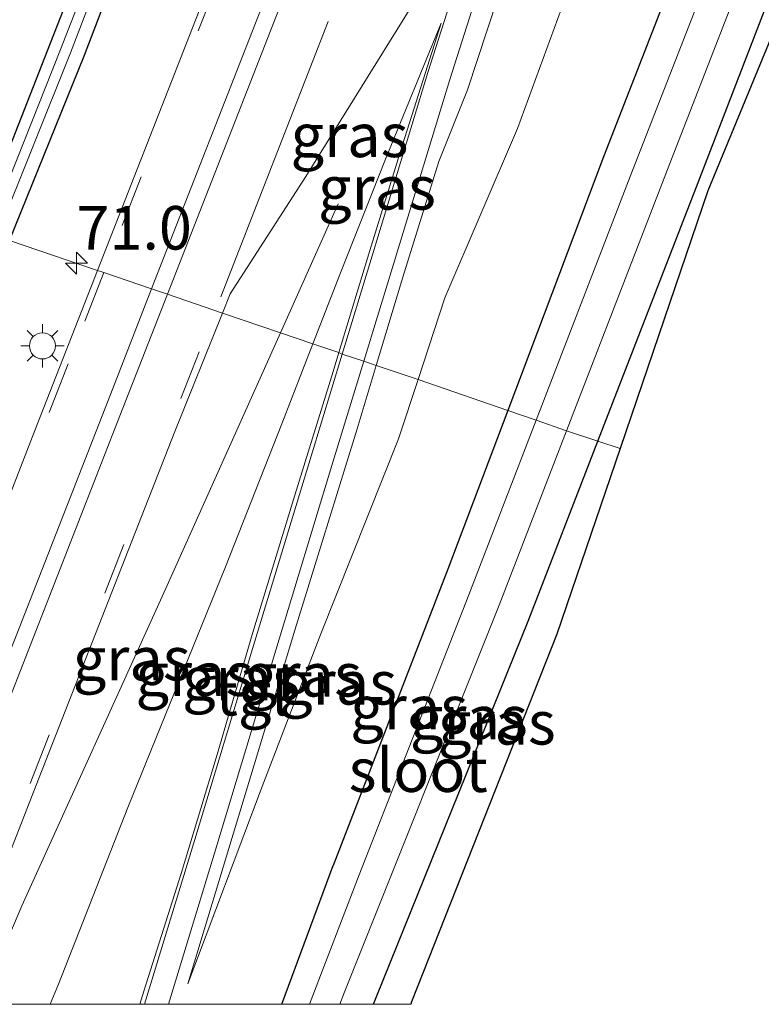
# Model space of a CAD drawing. Units: metres. Extents: x 29994 to 40010, y 399999 to 406252.
# Drawn here: x 32538 to 32581, y 400000 to 400057 of the extents above; entities that cross this region are included whole.
import ezdxf
from ezdxf.enums import TextEntityAlignment as Align

# ---------------------------------------------------------------- set-up
doc = ezdxf.new("R2010")
doc.units = ezdxf.units.M
doc.linetypes.add('VW-3-9_STREEP', pattern=[12, 3, -9])
doc.layers.get('0').update_dxf_attribs({"lineweight": 25})
for name, color, linetype, lineweight in [('B-ME-AM-KILOMETR-S-B1', 7, 'Continuous', 18), ('B-ME-BV-GELEIDECONSTRUCTIE-GELEIDERAIL-L-B1', 213, 'BV-GELEIDERAIL', 18), ('B-ME-GW-KRUINLIJN-L-B1', 93, 'Continuous', 18), ('B-ME-GW-TEENLIJN-L-B1', 93, 'Continuous', 18), ('B-ME-IE-GRASLAND-GV-B6', 93, 'Continuous', 18), ('B-ME-IE-HULPGEOMETRIE-L-B1', 53, 'Continuous', 18), ('B-ME-IE-MEUBILAIR_WEGMEUBILAIR-LICHTMAST-S-B1', 8, 'Continuous', 18), ('B-ME-OG-WATER-GV-B6', 153, 'Continuous', 18), ('B-ME-VH-VERH_SOORT-BITUMEN-GV-B6', 8, 'IE-TERREINAFSCHEIDING-NATUURLIJK-HOUTWAL', 18), ('B-ME-VH-VERH_SOORT-TEGELS-GV-B6', 8, 'Continuous', 18), ('B-ME-VW-MARKERING-39STREEP-015-L-B1', 255, 'VW-3-9_STREEP', 18), ('B-ME-VW-MARKERING-STREEP-015-L-B1', 7, 'Continuous', 18)]:
    doc.layers.add(name, color=color, linetype=linetype, lineweight=lineweight)
doc.layers.add('B-ME-GW-INSTEEKWATERGANG-L-B1', color=10, linetype='Continuous')
doc.layers.add('B-ME-KG-KADASTRAAL-OPNAMEDTMGRENS-L-B1', color=10, linetype='Continuous')
doc.styles.add('NLCS-ISO', font='NLCS-ISO.TTF')
doc.linetypes.add('BV-GELEIDERAIL', pattern='A,10,-3,[108,NLCS.SHX,S=1,R=0,X=0,Y=0],-3', length=16)
doc.linetypes.add('IE-TERREINAFSCHEIDING-NATUURLIJK-HOUTWAL', pattern='A,7,-1.5,[67,NLCS.SHX,S=0.75,R=45,X=0,Y=0],-1.5,7,-1.5,[70,NLCS.SHX,S=0.75,R=0,X=0,Y=0],-1.5', length=20)

# ---------------------------------------------------------------- blocks, each defined once
blk = doc.blocks.new('hecto')
for p, q in [((0, 0.625), (-0.625, 0)), ((0, -0.625), (0, 0.625)), ((-0.625, 0), (0.625, 0)), ((0.625, 0), (0, -0.625))]:
    blk.add_line(p, q)
blk = doc.blocks.new('lantaarnpaal')
for p, q in [((0, 0.75), (0, 1.25)), ((-0.884, 0.884), (-0.53, 0.53)), ((0.53, 0.53), (0.884, 0.884)), ((-0.75, 0), (-1.25, 0)), ((0.75, 0), (1.25, 0)), ((-0.53, -0.53), (-0.884, -0.884)), ((0.53, -0.53), (0.884, -0.884)), ((0, -0.75), (0, -1.25))]:
    blk.add_line(p, q)
blk.add_circle((0, 0), 0.75)

msp = doc.modelspace()

# ---------------------------------------------------------------- linework, layer by layer
at = {"layer": 'B-ME-BV-GELEIDECONSTRUCTIE-GELEIDERAIL-L-B1'}
msp.add_line((32553.116, 400038.554, 4.249), (32556.429, 400045.943, 3.984), dxfattribs=at)
msp.add_polyline3d([(32535.8594, 400000, 4.7103), (32538.263, 400005.645, 4.727), (32546.514, 400023.831, 4.776), (32553.116, 400038.554, 4.249)], dxfattribs=at)
msp.add_polyline3d([(32535.8594, 400000, 4.7103), (32538.263, 400005.645, 4.727), (32546.514, 400023.831, 4.776), (32553.116, 400038.554, 4.249)], dxfattribs=at)
at = {"layer": 'B-ME-GW-INSTEEKWATERGANG-L-B1'}
msp.add_line((32553.2083, 400000, 0.7851), (32556.14, 400007.976, 0.849), dxfattribs=at)
msp.add_line((32553.2083, 400000, 0.7851), (32556.14, 400007.976, 0.849), dxfattribs=at)
for points in [[(32657.238, 400356.079, 3.962), (32649.229, 400335.681, 3.954), (32641.905, 400316.866, 3.979), (32629.764, 400285.884, 3.987), (32625.972, 400275.903, 3.936), (32623.053, 400269.025, 4.046), (32620.88, 400263.465, 4.079), (32616.67, 400252.732, 4.06), (32612.719, 400242.491, 3.983), (32608.974, 400232.545, 3.885), (32598.848, 400206.352, 3.896), (32586.435, 400174.282, 3.828), (32576.172, 400148.198, 3.838), (32568.239, 400127.95, 3.835), (32558.623, 400103.092, 3.783), (32546.144, 400071.096, 3.804), (32539.921, 400055.218, 3.796), (32535.705, 400044.489, 3.76)], [(32678.5, 400260.298, 1.089), (32673.33, 400260.434, 1.187), (32669.223, 400259.86, 1.068), (32661.9, 400258.917, 1.035), (32659.051, 400259.098, 1.162), (32657.336, 400258.769, 1.206), (32654.095, 400256.878, 0.967), (32652.479, 400255.344, 1.258), (32650.432, 400252.401, 1.323), (32649.653, 400250.211, 1.039), (32648.8, 400247.636, 0.975), (32644.272, 400236.246, 1.025), (32636.71, 400216.979, 1.064), (32627.782, 400194.009, 1.037), (32618.224, 400169.948, 1.067), (32607.552, 400142.476, 1.029), (32599.716, 400122.535, 1.018), (32596.636, 400114.253, 1.016), (32592.727, 400104.227, 1.004), (32588.709, 400092.878, 0.971), (32585.885, 400085.21, 1.025), (32582.053, 400075.317, 0.979), (32571.659, 400048.646, 1.01), (32566.171, 400034.086, 0.962)], [(32537.559, 400043.854, 3.897), (32541.873, 400054.481, 3.904), (32547.989, 400070.55, 3.914), (32560.457, 400102.251, 3.949), (32570.375, 400127.775, 3.959), (32578.008, 400147.43, 3.9), (32588.86, 400174.596, 3.915), (32601.82, 400207.933, 3.936), (32611.35, 400232.201, 3.949), (32621.008, 400256.854, 3.997)], [(32571.342, 400032.321, 1.002), (32577.098, 400047.169, 0.999), (32587.717, 400074.737, 0.951), (32590.771, 400082.906, 0.896), (32593.745, 400091.163, 0.903), (32597.752, 400101.708, 0.972), (32602.011, 400112.655, 0.97), (32611.106, 400136.079, 0.999), (32621.008, 400161.503, 0.968), (32629.306, 400182.794, 0.962), (32640.252, 400210.826, 0.953), (32648.844, 400233.114, 0.873), (32653.389, 400244.242, 0.887), (32654.772, 400247.799, 0.889), (32656.405, 400250.723, 0.916), (32657.805, 400252.547, 0.93), (32658.577, 400253.303, 0.877), (32660.017, 400253.777, 1.068), (32662.083, 400253.965, 1.105), (32666.695, 400254.081, 1.083), (32669.741, 400254.318, 1.044), (32674.679, 400254.317, 1.045), (32678.598, 400254.418, 0.916)], [(32566.171, 400034.086, 0.962), (32562.736, 400024.973, 0.932), (32556.14, 400007.976, 0.849)], [(32558.4696, 400000, 0.8913), (32558.662, 400000.487, 0.895), (32567.339, 400021.998, 1.004), (32571.342, 400032.321, 1.002)], [(32558.4696, 400000, 0.8913), (32558.662, 400000.487, 0.895), (32567.339, 400021.998, 1.004), (32571.342, 400032.321, 1.002)]]:
    msp.add_polyline3d(points, dxfattribs=at)
at = {"layer": 'B-ME-GW-KRUINLIJN-L-B1'}
for points in [[(32558.611, 400036.671, 2.989), (32560.138, 400041.75, 3.196), (32562.206, 400048.375, 3.559), (32563.851, 400052.494, 3.695), (32566.172, 400059.547, 3.833), (32567.096, 400062.7, 3.945), (32568.617, 400066.474, 3.998), (32571.488, 400073.964, 4.106), (32574.428, 400081.038, 4.078), (32575.562, 400083.696, 4.121), (32576.622, 400084.71, 3.97), (32577.654, 400087.307, 3.967), (32578.19, 400091.031, 3.903), (32579.131, 400095.73, 3.921), (32580.51, 400101.956, 3.912), (32582.609, 400108.977, 3.866), (32586.404, 400118.753, 3.874), (32590.79, 400129.512, 3.849), (32596.382, 400143.712, 3.823), (32602.853, 400160.467, 3.8), (32606.963, 400170.959, 3.829)], [(32562.341, 400056.328, 3.874), (32559.151, 400048.511, 3.986), (32556.567, 400041.982, 3.924), (32554.982, 400037.906, 3.886)], [(32554.982, 400037.906, 3.886), (32553.203, 400033.331, 3.842), (32549.967, 400025.113, 3.85), (32544.366, 400011.293, 3.87), (32540.368, 400001.164, 3.814), (32539.8938, 400000, 3.8082)], [(32554.982, 400037.906, 3.886), (32553.203, 400033.331, 3.842), (32549.967, 400025.113, 3.85), (32544.366, 400011.293, 3.87), (32540.368, 400001.164, 3.814), (32539.8938, 400000, 3.8082)], [(32547.807, 400001.167, 1.418), (32551.601, 400013.752, 2.015), (32553.939, 400021.481, 2.326), (32557.516, 400033.029, 2.84), (32558.611, 400036.671, 2.989)]]:
    msp.add_polyline3d(points, dxfattribs=at)
at = {"layer": 'B-ME-GW-TEENLIJN-L-B1'}
for points in [[(32561.019, 400035.863, 1.558), (32562.561, 400040.557, 1.643), (32566.719, 400050.272, 1.601), (32571.772, 400064.068, 1.654), (32575.779, 400074.278, 1.712), (32578.813, 400081.171, 1.633), (32581.815, 400089.683, 1.679), (32583.531, 400095.02, 1.609), (32584.704, 400099.579, 1.576), (32585.689, 400104.173, 1.647), (32590.136, 400115.588, 1.682), (32596.631, 400132.095, 1.731), (32601.971, 400145.668, 1.652), (32607.424, 400161.323, 1.808), (32612.564, 400174.794, 1.821)], [(32556.47, 400037.411, 3.05), (32558.26, 400043.273, 3.352), (32560.125, 400049.33, 3.62), (32562.341, 400056.328, 3.874)], [(32545.0508, 400000, 1.4334), (32545.274, 400000.761, 1.467), (32547.41, 400007.505, 1.777), (32549.478, 400014.343, 2.057), (32551.514, 400021.294, 2.348), (32553.94, 400029.22, 2.748), (32556.141, 400036.333, 2.994), (32556.47, 400037.411, 3.05)], [(32545.0508, 400000, 1.4334), (32545.274, 400000.761, 1.467), (32547.41, 400007.505, 1.777), (32549.478, 400014.343, 2.057), (32551.514, 400021.294, 2.348), (32553.94, 400029.22, 2.748), (32556.141, 400036.333, 2.994), (32556.47, 400037.411, 3.05)], [(32547.807, 400001.167, 1.418), (32552.067, 400012.507, 1.493), (32555.44, 400021.272, 1.541), (32559.904, 400032.465, 1.497), (32561.019, 400035.863, 1.558)]]:
    msp.add_polyline3d(points, dxfattribs=at)
at = {"layer": 'B-ME-IE-GRASLAND-GV-B6'}
for points in [[(32629.752, 400194.055, -0.01), (32619.559, 400168.102, -0.01), (32609.44, 400142.401, -0.01), (32601.131, 400121.317, -0.01), (32598.427, 400114.229, -0.01), (32594.292, 400103.336, -0.01), (32590.479, 400092.647, -0.01), (32587.43, 400084.015, -0.01), (32583.831, 400074.799, -0.01), (32573.203, 400047.526, -0.01), (32567.809, 400033.537, -0.01), (32566.171, 400034.086, 0.962), (32571.659, 400048.646, 1.01), (32582.053, 400075.317, 0.979), (32585.885, 400085.21, 1.025), (32588.709, 400092.878, 0.971), (32592.727, 400104.227, 1.004), (32596.636, 400114.253, 1.016), (32599.716, 400122.535, 1.018), (32607.552, 400142.476, 1.029), (32618.224, 400169.948, 1.067)], [(32599.103, 400186.554, 4.178), (32591.133, 400166.187, 4.189), (32582.26, 400143.484, 4.18), (32573.969, 400122.274, 4.191), (32565.598, 400100.87, 4.181), (32557.516, 400080.191, 4.177), (32549.143, 400058.819, 4.192), (32542.615, 400042.134, 4.187), (32537.559, 400043.854, 3.897), (32541.873, 400054.481, 3.904), (32547.989, 400070.55, 3.914), (32560.457, 400102.251, 3.949), (32570.375, 400127.775, 3.959), (32578.008, 400147.43, 3.9), (32588.86, 400174.596, 3.915)], [(32629.306, 400182.794, 0.962), (32621.008, 400161.503, 0.968), (32611.106, 400136.079, 0.999), (32602.011, 400112.655, 0.97), (32597.752, 400101.708, 0.972), (32593.745, 400091.163, 0.903), (32590.771, 400082.906, 0.896), (32587.717, 400074.737, 0.951), (32577.098, 400047.169, 0.999), (32571.342, 400032.321, 1.002), (32569.551, 400032.922, -0.01), (32575.48, 400048.265, -0.01), (32585.869, 400075.02, -0.01), (32589.35, 400083.892, -0.01), (32592.097, 400091.644, -0.01), (32595.96, 400102.597, -0.01), (32599.988, 400113.032, -0.01), (32609.407, 400136.978, -0.01), (32619.151, 400161.921, -0.01), (32627.783, 400183.867, -0.01)], [(32572.614, 400031.903, 0.96), (32571.342, 400032.321, 1.002), (32577.098, 400047.169, 0.999), (32587.717, 400074.737, 0.951), (32590.771, 400082.906, 0.896), (32593.745, 400091.163, 0.903), (32597.752, 400101.708, 0.972), (32602.011, 400112.655, 0.97), (32611.106, 400136.079, 0.999), (32621.008, 400161.503, 0.968), (32629.306, 400182.794, 0.962)], [(32630.462, 400182.144, 1.006), (32622.306, 400161.189, 0.968), (32612.165, 400135.427, 1.02), (32603.179, 400112.366, 0.976), (32598.752, 400101.188, 0.909), (32594.739, 400090.847, 0.929), (32592.015, 400082.391, 0.928), (32589.091, 400074.451, 0.976), (32577.662, 400046.697, 0.94), (32572.614, 400031.903, 0.96)], [(32587.51, 400174.93, 3.339), (32576.892, 400148.06, 3.345), (32568.964, 400127.886, 3.375), (32559.138, 400102.629, 3.372), (32546.782, 400070.965, 3.376), (32540.494, 400054.812, 3.35), (32536.298, 400044.289, 3.356), (32535.705, 400044.489, 3.76), (32539.921, 400055.218, 3.796), (32546.144, 400071.096, 3.804), (32558.623, 400103.092, 3.783), (32568.239, 400127.95, 3.835), (32576.172, 400148.198, 3.838), (32586.435, 400174.282, 3.828)], [(32586.435, 400174.282, 3.828), (32576.172, 400148.198, 3.838), (32568.239, 400127.95, 3.835), (32558.623, 400103.092, 3.783), (32546.144, 400071.096, 3.804), (32539.921, 400055.218, 3.796), (32535.705, 400044.489, 3.76), (32532.861, 400045.448, 3.948), (32535.671, 400052.618, 3.964), (32543.827, 400073.496, 3.953), (32551.585, 400093.319, 3.97), (32558.936, 400112.085, 3.96), (32565.314, 400128.382, 3.954), (32573.397, 400149.043, 3.952), (32581.509, 400169.731, 3.919)], [(32588.86, 400174.596, 3.915), (32578.008, 400147.43, 3.9), (32570.375, 400127.775, 3.959), (32560.457, 400102.251, 3.949), (32547.989, 400070.55, 3.914), (32541.873, 400054.481, 3.904), (32537.559, 400043.854, 3.897), (32536.84, 400044.106, 3.412), (32541.074, 400054.623, 3.417), (32547.237, 400070.722, 3.404), (32559.661, 400102.513, 3.402), (32569.364, 400127.665, 3.38), (32577.367, 400147.878, 3.382), (32588.021, 400174.696, 3.364)], [(32596.636, 400114.253, 1.016), (32592.727, 400104.227, 1.004), (32588.709, 400092.878, 0.971), (32585.885, 400085.21, 1.025), (32582.053, 400075.317, 0.979), (32571.659, 400048.646, 1.01), (32566.171, 400034.086, 0.962), (32561.019, 400035.863, 1.558), (32562.561, 400040.557, 1.643), (32566.719, 400050.272, 1.601), (32571.772, 400064.068, 1.654), (32575.779, 400074.278, 1.712), (32578.813, 400081.171, 1.633), (32581.815, 400089.683, 1.679), (32583.531, 400095.02, 1.609), (32584.704, 400099.579, 1.576), (32585.689, 400104.173, 1.647), (32590.136, 400115.588, 1.682)], [(32581.815, 400089.683, 1.679), (32578.813, 400081.171, 1.633), (32575.779, 400074.278, 1.712), (32571.772, 400064.068, 1.654), (32566.719, 400050.272, 1.601), (32562.561, 400040.557, 1.643), (32561.019, 400035.863, 1.558), (32558.611, 400036.671, 2.989), (32560.138, 400041.75, 3.196), (32562.206, 400048.375, 3.559), (32563.851, 400052.494, 3.695), (32566.172, 400059.547, 3.833), (32567.096, 400062.7, 3.945), (32568.617, 400066.474, 3.998), (32571.488, 400073.964, 4.106), (32574.428, 400081.038, 4.078), (32575.562, 400083.696, 4.121), (32576.622, 400084.71, 3.97), (32577.654, 400087.307, 3.967), (32578.19, 400091.031, 3.903), (32579.131, 400095.73, 3.921), (32580.51, 400101.956, 3.912), (32582.609, 400108.977, 3.866)], [(32561.588, 400053.488, 3.852), (32558.256, 400042.526, 3.348), (32556.664, 400037.321, 3.112), (32556.47, 400037.411, 3.05), (32558.26, 400043.273, 3.352), (32560.125, 400049.33, 3.62), (32562.341, 400056.328, 3.874), (32559.151, 400048.511, 3.986), (32556.567, 400041.982, 3.924), (32554.982, 400037.906, 3.886), (32553.116, 400038.554, 4.249), (32549.792, 400039.682, 4.194), (32550.237, 400040.789, 4.193), (32551.588, 400042.892, 4.169), (32554.569, 400047.512, 4.148), (32563.83, 400062.447, 4.079), (32564.376, 400062.242, 4.07), (32561.588, 400053.488, 3.852)], [(32566.172, 400059.547, 3.833), (32563.851, 400052.494, 3.695), (32562.206, 400048.375, 3.559), (32560.138, 400041.75, 3.196), (32558.611, 400036.671, 2.989), (32557.904, 400036.917, 3.096), (32559.473, 400042.057, 3.334), (32562.838, 400053.09, 3.837), (32565.223, 400060.555, 4.006)], [(32556.47, 400037.411, 3.05), (32554.982, 400037.906, 3.886), (32556.567, 400041.982, 3.924), (32559.151, 400048.511, 3.986), (32562.341, 400056.328, 3.874), (32560.125, 400049.33, 3.62), (32558.26, 400043.273, 3.352), (32556.47, 400037.411, 3.05)], [(32521.9933, 400000, 3.9752), (32519.4018, 400000, 3.7536), (32519.792, 400000.678, 3.765), (32523.334, 400009.193, 3.782), (32529.045, 400023.024, 3.851), (32535.02, 400037.598, 3.893), (32537.559, 400043.854, 3.897), (32542.615, 400042.134, 4.187), (32539.153, 400033.286, 4.184), (32532.803, 400016.952, 4.162), (32531.878, 400015.079, 4.148), (32530.264, 400012.558, 4.118), (32526.553, 400007.084, 4.05), (32522.695, 400001.078, 3.99), (32521.9933, 400000, 3.9752)], [(32521.9933, 400000, 3.9752), (32519.4018, 400000, 3.7536), (32519.792, 400000.678, 3.765), (32523.334, 400009.193, 3.782), (32529.045, 400023.024, 3.851), (32535.02, 400037.598, 3.893), (32537.559, 400043.854, 3.897), (32542.615, 400042.134, 4.187), (32539.153, 400033.286, 4.184), (32532.803, 400016.952, 4.162), (32531.878, 400015.079, 4.148), (32530.264, 400012.558, 4.118), (32526.553, 400007.084, 4.05), (32522.695, 400001.078, 3.99), (32521.9933, 400000, 3.9752)], [(32534.1771, 400000, 4.0808), (32539.27, 400013.023, 4.168), (32547.055, 400032.878, 4.203), (32549.792, 400039.682, 4.194), (32553.116, 400038.554, 4.249), (32554.982, 400037.906, 3.886), (32553.203, 400033.331, 3.842), (32549.967, 400025.113, 3.85), (32544.366, 400011.293, 3.87), (32540.368, 400001.164, 3.814), (32539.8938, 400000, 3.8082), (32534.1771, 400000, 4.0808)], [(32534.1771, 400000, 4.0808), (32539.27, 400013.023, 4.168), (32547.055, 400032.878, 4.203), (32549.792, 400039.682, 4.194), (32553.116, 400038.554, 4.249), (32554.982, 400037.906, 3.886), (32553.203, 400033.331, 3.842), (32549.967, 400025.113, 3.85), (32544.366, 400011.293, 3.87), (32540.368, 400001.164, 3.814), (32539.8938, 400000, 3.8082), (32534.1771, 400000, 4.0808)], [(32539.8938, 400000, 3.8082), (32540.368, 400001.164, 3.814), (32544.366, 400011.293, 3.87), (32549.967, 400025.113, 3.85), (32553.203, 400033.331, 3.842), (32554.982, 400037.906, 3.886), (32556.47, 400037.411, 3.05), (32556.141, 400036.333, 2.994), (32553.94, 400029.22, 2.748), (32551.514, 400021.294, 2.348), (32549.478, 400014.343, 2.057), (32547.41, 400007.505, 1.777), (32545.274, 400000.761, 1.467), (32545.0508, 400000, 1.4334), (32539.8938, 400000, 3.8082)], [(32539.8938, 400000, 3.8082), (32540.368, 400001.164, 3.814), (32544.366, 400011.293, 3.87), (32549.967, 400025.113, 3.85), (32553.203, 400033.331, 3.842), (32554.982, 400037.906, 3.886), (32556.47, 400037.411, 3.05), (32556.141, 400036.333, 2.994), (32553.94, 400029.22, 2.748), (32551.514, 400021.294, 2.348), (32549.478, 400014.343, 2.057), (32547.41, 400007.505, 1.777), (32545.274, 400000.761, 1.467), (32545.0508, 400000, 1.4334), (32539.8938, 400000, 3.8082)], [(32545.3055, 400000, 1.4128), (32545.0508, 400000, 1.4334), (32545.274, 400000.761, 1.467), (32547.41, 400007.505, 1.777), (32549.478, 400014.343, 2.057), (32551.514, 400021.294, 2.348), (32553.94, 400029.22, 2.748), (32556.141, 400036.333, 2.994), (32556.47, 400037.411, 3.05), (32556.664, 400037.321, 3.112), (32554.876, 400031.475, 2.846), (32551.519, 400020.404, 2.336), (32548.207, 400009.464, 1.856), (32545.3055, 400000, 1.4128)], [(32545.3055, 400000, 1.4128), (32545.0508, 400000, 1.4334), (32545.274, 400000.761, 1.467), (32547.41, 400007.505, 1.777), (32549.478, 400014.343, 2.057), (32551.514, 400021.294, 2.348), (32553.94, 400029.22, 2.748), (32556.141, 400036.333, 2.994), (32556.47, 400037.411, 3.05), (32556.664, 400037.321, 3.112), (32554.876, 400031.475, 2.846), (32551.519, 400020.404, 2.336), (32548.207, 400009.464, 1.856), (32545.3055, 400000, 1.4128)], [(32553.2083, 400000, 0.7851), (32546.6836, 400000, 1.4188), (32549.473, 400009.121, 1.842), (32552.855, 400020.323, 2.321), (32556.135, 400031.121, 2.828), (32557.904, 400036.917, 3.096), (32558.611, 400036.671, 2.989), (32557.516, 400033.029, 2.84), (32553.939, 400021.481, 2.326), (32551.601, 400013.752, 2.015), (32547.807, 400001.167, 1.418), (32552.067, 400012.507, 1.493), (32555.44, 400021.272, 1.541), (32559.904, 400032.465, 1.497), (32561.019, 400035.863, 1.558), (32566.171, 400034.086, 0.962), (32562.736, 400024.973, 0.932), (32556.14, 400007.976, 0.849), (32553.2083, 400000, 0.7851)], [(32553.2083, 400000, 0.7851), (32546.6836, 400000, 1.4188), (32549.473, 400009.121, 1.842), (32552.855, 400020.323, 2.321), (32556.135, 400031.121, 2.828), (32557.904, 400036.917, 3.096), (32558.611, 400036.671, 2.989), (32557.516, 400033.029, 2.84), (32553.939, 400021.481, 2.326), (32551.601, 400013.752, 2.015), (32547.807, 400001.167, 1.418), (32552.067, 400012.507, 1.493), (32555.44, 400021.272, 1.541), (32559.904, 400032.465, 1.497), (32561.019, 400035.863, 1.558), (32566.171, 400034.086, 0.962), (32562.736, 400024.973, 0.932), (32556.14, 400007.976, 0.849), (32553.2083, 400000, 0.7851)], [(32561.019, 400035.863, 1.558), (32559.904, 400032.465, 1.497), (32555.44, 400021.272, 1.541), (32552.067, 400012.507, 1.493), (32547.807, 400001.167, 1.418), (32551.601, 400013.752, 2.015), (32553.939, 400021.481, 2.326), (32557.516, 400033.029, 2.84), (32558.611, 400036.671, 2.989), (32561.019, 400035.863, 1.558)], [(32553.2083, 400000, 0.7851), (32556.14, 400007.976, 0.849), (32562.736, 400024.973, 0.932), (32566.171, 400034.086, 0.962), (32567.809, 400033.537, -0.01), (32563.94, 400023.502, -0.01), (32557.648, 400007.433, -0.01), (32554.7932, 400000, -0.01), (32553.2083, 400000, 0.7851)], [(32553.2083, 400000, 0.7851), (32556.14, 400007.976, 0.849), (32562.736, 400024.973, 0.932), (32566.171, 400034.086, 0.962), (32567.809, 400033.537, -0.01), (32563.94, 400023.502, -0.01), (32557.648, 400007.433, -0.01), (32554.7932, 400000, -0.01), (32553.2083, 400000, 0.7851)], [(32556.5297, 400000, -0.01), (32556.769, 400000.654, -0.01), (32565.685, 400022.919, -0.01), (32569.551, 400032.922, -0.01), (32571.342, 400032.321, 1.002), (32567.339, 400021.998, 1.004), (32558.662, 400000.487, 0.895), (32558.4696, 400000, 0.8913), (32556.5297, 400000, -0.01)], [(32556.5297, 400000, -0.01), (32556.769, 400000.654, -0.01), (32565.685, 400022.919, -0.01), (32569.551, 400032.922, -0.01), (32571.342, 400032.321, 1.002), (32567.339, 400021.998, 1.004), (32558.662, 400000.487, 0.895), (32558.4696, 400000, 0.8913), (32556.5297, 400000, -0.01)], [(32558.4696, 400000, 0.8913), (32558.662, 400000.487, 0.895), (32567.339, 400021.998, 1.004), (32571.342, 400032.321, 1.002), (32572.614, 400031.903, 0.96), (32568.978, 400021.248, 0.975), (32560.644, 400000.133, 0.758), (32560.5985, 400000, 0.7574), (32558.4696, 400000, 0.8913)], [(32558.4696, 400000, 0.8913), (32558.662, 400000.487, 0.895), (32567.339, 400021.998, 1.004), (32571.342, 400032.321, 1.002), (32572.614, 400031.903, 0.96), (32568.978, 400021.248, 0.975), (32560.644, 400000.133, 0.758), (32560.5985, 400000, 0.7574), (32558.4696, 400000, 0.8913)]]:
    msp.add_polyline3d(points, dxfattribs=at)
at = {"layer": 'B-ME-IE-HULPGEOMETRIE-L-B1'}
msp.add_polyline3d([(32537.559, 400043.854, 3.897), (32542.615, 400042.134, 4.187), (32542.979, 400042.009, 4.211), (32545.723, 400041.068, 4.282), (32546.628, 400040.76, 4.29), (32549.792, 400039.682, 4.194), (32553.116, 400038.554, 4.249), (32554.982, 400037.906, 3.886), (32556.47, 400037.411, 3.05), (32556.664, 400037.321, 3.112), (32557.904, 400036.917, 3.096), (32558.611, 400036.671, 2.989), (32561.019, 400035.863, 1.558), (32566.171, 400034.086, 0.962), (32567.809, 400033.537, -0.01), (32569.551, 400032.922, -0.01), (32571.342, 400032.321, 1.002), (32572.614, 400031.903, 0.96)], dxfattribs=at)
at = {"layer": 'B-ME-KG-KADASTRAAL-OPNAMEDTMGRENS-L-B1'}
for points in [[(32630.462, 400182.144, 1.006), (32622.306, 400161.189, 0.968), (32612.165, 400135.427, 1.02), (32603.179, 400112.366, 0.976), (32598.752, 400101.188, 0.909), (32594.739, 400090.847, 0.929), (32592.015, 400082.391, 0.928), (32589.091, 400074.451, 0.976), (32577.662, 400046.697, 0.94), (32572.614, 400031.903, 0.96)], [(32572.614, 400031.903, 0.96), (32568.978, 400021.248, 0.975), (32560.644, 400000.133, 0.758), (32560.5985, 400000, 0.7574)], [(32572.614, 400031.903, 0.96), (32568.978, 400021.248, 0.975), (32560.644, 400000.133, 0.758), (32560.5985, 400000, 0.7574)]]:
    msp.add_polyline3d(points, dxfattribs=at)
at = {"layer": 'B-ME-OG-WATER-GV-B6'}
for points in [[(32627.783, 400183.867, -0.01), (32619.151, 400161.921, -0.01), (32609.407, 400136.978, -0.01), (32599.988, 400113.032, -0.01), (32595.96, 400102.597, -0.01), (32592.097, 400091.644, -0.01), (32589.35, 400083.892, -0.01), (32585.869, 400075.02, -0.01), (32575.48, 400048.265, -0.01), (32569.551, 400032.922, -0.01), (32567.809, 400033.537, -0.01), (32573.203, 400047.526, -0.01), (32583.831, 400074.799, -0.01), (32587.43, 400084.015, -0.01), (32590.479, 400092.647, -0.01), (32594.292, 400103.336, -0.01), (32598.427, 400114.229, -0.01), (32601.131, 400121.317, -0.01), (32609.44, 400142.401, -0.01), (32619.559, 400168.102, -0.01), (32629.752, 400194.055, -0.01)], [(32588.021, 400174.696, 3.364), (32577.367, 400147.878, 3.382), (32569.364, 400127.665, 3.38), (32559.661, 400102.513, 3.402), (32547.237, 400070.722, 3.404), (32541.074, 400054.623, 3.417), (32536.84, 400044.106, 3.412), (32536.298, 400044.289, 3.356), (32540.494, 400054.812, 3.35), (32546.782, 400070.965, 3.376), (32559.138, 400102.629, 3.372), (32568.964, 400127.886, 3.375), (32576.892, 400148.06, 3.345), (32587.51, 400174.93, 3.339)], [(32556.5297, 400000, -0.01), (32554.7932, 400000, -0.01), (32557.648, 400007.433, -0.01), (32563.94, 400023.502, -0.01), (32567.809, 400033.537, -0.01), (32569.551, 400032.922, -0.01), (32565.685, 400022.919, -0.01), (32556.769, 400000.654, -0.01), (32556.5297, 400000, -0.01)], [(32556.5297, 400000, -0.01), (32554.7932, 400000, -0.01), (32557.648, 400007.433, -0.01), (32563.94, 400023.502, -0.01), (32567.809, 400033.537, -0.01), (32569.551, 400032.922, -0.01), (32565.685, 400022.919, -0.01), (32556.769, 400000.654, -0.01), (32556.5297, 400000, -0.01)]]:
    msp.add_polyline3d(points, dxfattribs=at)
at = {"layer": 'B-ME-VH-VERH_SOORT-BITUMEN-GV-B6'}
for points in [[(32542.615, 400042.134, 4.187), (32549.143, 400058.819, 4.192), (32557.516, 400080.191, 4.177), (32565.598, 400100.87, 4.181), (32573.969, 400122.274, 4.191), (32582.26, 400143.484, 4.18), (32591.133, 400166.187, 4.189), (32599.103, 400186.554, 4.178), (32606.889, 400206.371, 4.187), (32615.499, 400228.395, 4.192), (32623.566, 400249.024, 4.2), (32631.474, 400269.217, 4.184), (32639.789, 400290.47, 4.19), (32648.744, 400313.352, 4.199), (32658.456, 400338.232, 4.192), (32666.296, 400358.227, 4.176)], [(32606.362, 400184.339, 4.192), (32597.923, 400162.824, 4.186), (32589.396, 400141.03, 4.191), (32579.576, 400115.974, 4.19), (32577.681, 400110.936, 4.193), (32577.233, 400108.713, 4.187), (32577.1, 400106.556, 4.171), (32574.957, 400090.92, 4.048), (32571.63, 400082.821, 4.088), (32563.682, 400062.508, 4.104), (32563.83, 400062.447, 4.079), (32554.569, 400047.512, 4.148), (32551.588, 400042.892, 4.169), (32550.237, 400040.789, 4.193), (32549.792, 400039.682, 4.194), (32546.628, 400040.76, 4.29), (32545.723, 400041.068, 4.282), (32542.979, 400042.009, 4.211), (32542.615, 400042.134, 4.187)], [(32521.9933, 400000, 3.9752), (32522.695, 400001.078, 3.99), (32526.553, 400007.084, 4.05), (32530.264, 400012.558, 4.118), (32531.878, 400015.079, 4.148), (32532.803, 400016.952, 4.162), (32539.153, 400033.286, 4.184), (32542.615, 400042.134, 4.187), (32542.979, 400042.009, 4.211), (32545.723, 400041.068, 4.282), (32546.628, 400040.76, 4.29), (32549.792, 400039.682, 4.194), (32547.055, 400032.878, 4.203), (32539.27, 400013.023, 4.168), (32534.1771, 400000, 4.0808), (32521.9933, 400000, 3.9752)], [(32521.9933, 400000, 3.9752), (32522.695, 400001.078, 3.99), (32526.553, 400007.084, 4.05), (32530.264, 400012.558, 4.118), (32531.878, 400015.079, 4.148), (32532.803, 400016.952, 4.162), (32539.153, 400033.286, 4.184), (32542.615, 400042.134, 4.187), (32542.979, 400042.009, 4.211), (32545.723, 400041.068, 4.282), (32546.628, 400040.76, 4.29), (32549.792, 400039.682, 4.194), (32547.055, 400032.878, 4.203), (32539.27, 400013.023, 4.168), (32534.1771, 400000, 4.0808), (32521.9933, 400000, 3.9752)]]:
    msp.add_polyline3d(points, dxfattribs=at)
at = {"layer": 'B-ME-VH-VERH_SOORT-TEGELS-GV-B6'}
for points in [[(32565.223, 400060.555, 4.006), (32562.838, 400053.09, 3.837), (32559.473, 400042.057, 3.334), (32557.904, 400036.917, 3.096), (32556.664, 400037.321, 3.112), (32558.256, 400042.526, 3.348), (32561.588, 400053.488, 3.852), (32564.376, 400062.242, 4.07)], [(32546.6836, 400000, 1.4188), (32545.3055, 400000, 1.4128), (32548.207, 400009.464, 1.856), (32551.519, 400020.404, 2.336), (32554.876, 400031.475, 2.846), (32556.664, 400037.321, 3.112), (32557.904, 400036.917, 3.096), (32556.135, 400031.121, 2.828), (32552.855, 400020.323, 2.321), (32549.473, 400009.121, 1.842), (32546.6836, 400000, 1.4188)], [(32546.6836, 400000, 1.4188), (32545.3055, 400000, 1.4128), (32548.207, 400009.464, 1.856), (32551.519, 400020.404, 2.336), (32554.876, 400031.475, 2.846), (32556.664, 400037.321, 3.112), (32557.904, 400036.917, 3.096), (32556.135, 400031.121, 2.828), (32552.855, 400020.323, 2.321), (32549.473, 400009.121, 1.842), (32546.6836, 400000, 1.4188)]]:
    msp.add_polyline3d(points, dxfattribs=at)
at = {"layer": 'B-ME-VW-MARKERING-39STREEP-015-L-B1'}
for points in [[(32725.09, 400507.347, 4.207), (32718.826, 400491.351, 4.212), (32710.359, 400469.733, 4.222), (32701.572, 400447.255, 4.199), (32693.339, 400426.207, 4.195), (32682.676, 400399.013, 4.201), (32674.794, 400378.818, 4.206), (32666.657, 400358.059, 4.195), (32658.835, 400338.045, 4.216), (32649.061, 400313.07, 4.207), (32640.14, 400290.293, 4.211), (32631.861, 400269.115, 4.213), (32623.939, 400248.87, 4.217), (32615.854, 400228.263, 4.21), (32607.226, 400206.184, 4.206), (32599.48, 400186.409, 4.205), (32591.395, 400165.742, 4.213), (32582.639, 400143.39, 4.187), (32573.273, 400120.422, 4.196), (32565.936, 400100.659, 4.201), (32557.884, 400080.058, 4.189), (32549.494, 400058.673, 4.203), (32542.979, 400042.009, 4.211)], [(32542.979, 400042.009, 4.211), (32540.927, 400036.76, 4.214), (32533.981, 400018.977, 4.176)], [(32533.7986, 400000, 4.1062), (32534.382, 400001.496, 4.115), (32543.03, 400023.593, 4.205), (32548.456, 400037.459, 4.213)], [(32533.7986, 400000, 4.1062), (32534.382, 400001.496, 4.115), (32543.03, 400023.593, 4.205), (32548.456, 400037.459, 4.213)]]:
    msp.add_polyline3d(points, dxfattribs=at)
at = {"layer": 'B-ME-VW-MARKERING-STREEP-015-L-B1'}
msp.add_line((32549.694, 400040.617, 4.213), (32555.865, 400056.41, 4.205), dxfattribs=at)
for points in [[(32727.776, 400506.271, 4.284), (32721.493, 400490.223, 4.285), (32712.912, 400468.307, 4.296), (32704.335, 400446.356, 4.278), (32695.754, 400424.405, 4.288), (32685.593, 400398.445, 4.286), (32677.38, 400377.506, 4.29), (32669.855, 400358.199, 4.291), (32661.357, 400336.497, 4.295), (32651.915, 400312.367, 4.289), (32642.247, 400287.641, 4.284), (32634.739, 400268.476, 4.288), (32626.596, 400247.709, 4.275), (32618.093, 400225.975, 4.29), (32609.9, 400205.048, 4.308), (32602.31, 400185.664, 4.286), (32594.026, 400164.501, 4.293), (32585.398, 400142.474, 4.28), (32576.042, 400118.557, 4.289), (32567.896, 400097.739, 4.277), (32560.583, 400079.047, 4.273), (32552.209, 400057.641, 4.275), (32545.723, 400041.068, 4.282)], [(32728.684, 400505.906, 4.277), (32722.285, 400489.562, 4.273), (32713.713, 400467.67, 4.278), (32705.171, 400445.819, 4.271), (32696.591, 400423.884, 4.281), (32686.459, 400398.002, 4.281), (32678.28, 400377.146, 4.29), (32670.848, 400358.107, 4.279), (32662.114, 400335.812, 4.29), (32652.752, 400311.957, 4.287), (32643.085, 400287.182, 4.279), (32635.614, 400268.146, 4.285), (32627.453, 400247.31, 4.28), (32619.484, 400226.946, 4.28), (32610.667, 400204.378, 4.295), (32603.262, 400185.467, 4.283), (32595.061, 400164.536, 4.276), (32586.492, 400142.646, 4.277), (32576.759, 400117.79, 4.288), (32568.979, 400097.889, 4.283), (32561.197, 400077.995, 4.282), (32553.402, 400058.102, 4.277), (32546.628, 400040.76, 4.29)], [(32545.723, 400041.068, 4.282), (32543.354, 400035.014, 4.285), (32534.807, 400013.164, 4.218), (32529.6513, 400000, 4.143)], [(32545.723, 400041.068, 4.282), (32543.354, 400035.014, 4.285), (32534.807, 400013.164, 4.218), (32529.6513, 400000, 4.143)], [(32546.628, 400040.76, 4.29), (32544.072, 400034.219, 4.294), (32535.9, 400013.328, 4.228), (32530.6817, 400000, 4.1535)], [(32546.628, 400040.76, 4.29), (32544.072, 400034.219, 4.294), (32535.9, 400013.328, 4.228), (32530.6817, 400000, 4.1535)]]:
    msp.add_polyline3d(points, dxfattribs=at)

# ---------------------------------------------------------------- block references
at = {"layer": 'B-ME-AM-KILOMETR-S-B1', "rotation": 90}
msp.add_blockref('hecto', (32541.408, 400042.545, 4.08), dxfattribs=at)
at = {"layer": 'B-ME-IE-MEUBILAIR_WEGMEUBILAIR-LICHTMAST-S-B1', "rotation": 90}
msp.add_blockref('lantaarnpaal', (32539.457, 400037.797, 4.122), dxfattribs=at)

# ---------------------------------------------------------------- texts
at = {"layer": 'B-ME-AM-KILOMETR-S-B1', "ltscale": 0.2, "style": 'NLCS-ISO'}
msp.add_text('71.0', height=2.5, dxfattribs=at).set_placement((32541.408, 400042.545, 4.08), align=Align.BOTTOM_LEFT)
at = {"layer": 'B-ME-IE-GRASLAND-GV-B6', "ltscale": 0.2, "style": 'NLCS-ISO'}
for p in [(32557.084, 400049.884), (32558.6615, 400046.8695), (32544.5796, 400019.841), (32544.5796, 400019.841), (32548.1819, 400018.953), (32548.1819, 400018.953), (32550.8574, 400018.7055), (32550.8574, 400018.7055), (32554.413, 400018.919), (32556.4273, 400018.4585), (32556.4273, 400018.4585), (32560.5086, 400017.043), (32560.5086, 400017.043), (32563.9359, 400016.461), (32563.9359, 400016.461), (32565.5418, 400016.1605), (32565.5418, 400016.1605)]:
    msp.add_text('gras', height=2.5, dxfattribs=at).set_placement(p, align=Align.MIDDLE_CENTER)
at = {"layer": 'B-ME-OG-WATER-GV-B6', "ltscale": 0.2, "style": 'NLCS-ISO'}
msp.add_text('sloot', height=2.5, dxfattribs=at).set_placement((32561.0283, 400013.4408), align=Align.MIDDLE_CENTER)
msp.add_text('sloot', height=2.5, dxfattribs=at).set_placement((32561.0283, 400013.4408), align=Align.MIDDLE_CENTER)
at = {"layer": 'B-ME-VH-VERH_SOORT-TEGELS-GV-B6', "ltscale": 0.2, "style": 'NLCS-ISO'}
msp.add_text('tgl', height=2.5, dxfattribs=at).set_placement((32551.4823, 400017.8315), align=Align.MIDDLE_CENTER)
msp.add_text('tgl', height=2.5, dxfattribs=at).set_placement((32551.4823, 400017.8315), align=Align.MIDDLE_CENTER)

doc.saveas('drawing.dxf')
